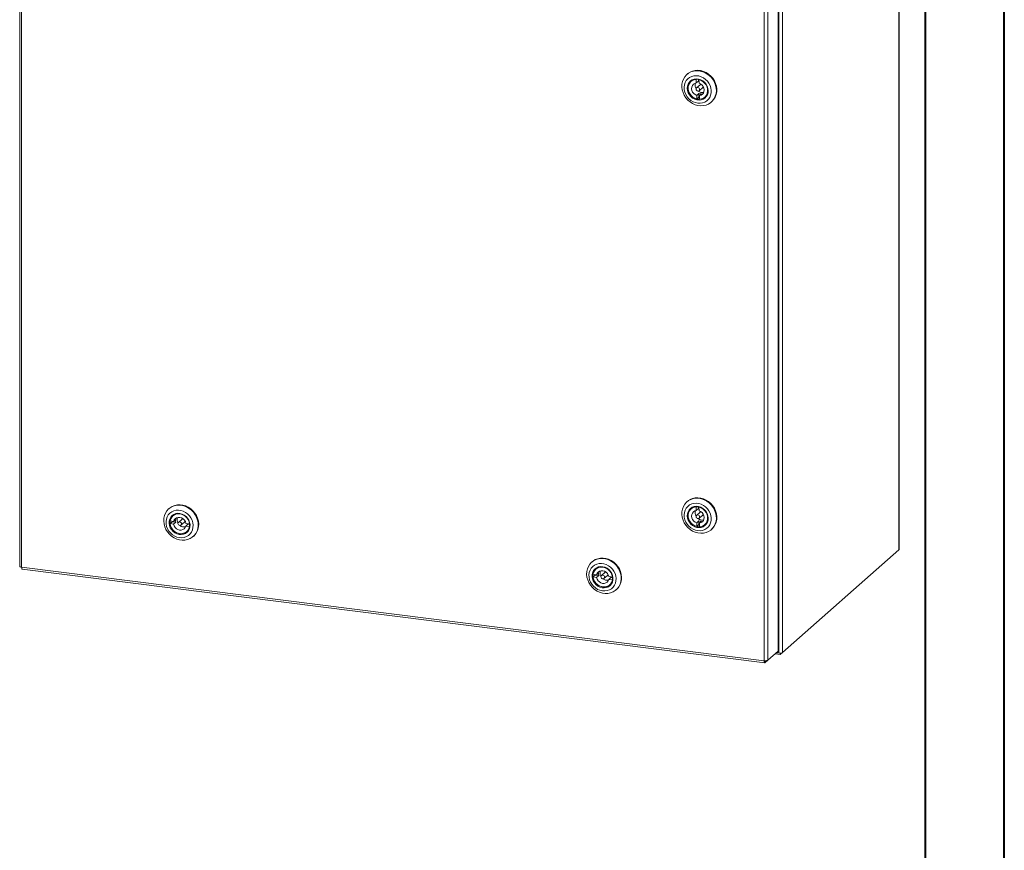
# Model space of a CAD drawing. Units: inches. Extents: x 0 to 23.4, y 0 to 16.5.
# Drawn here: x 18.5 to 23.4, y 8.3 to 12.4 of the extents above; entities that cross this region are included whole.
import ezdxf

# ---------------------------------------------------------------- set-up
doc = ezdxf.new("R2010")
doc.units = ezdxf.units.IN
doc.header["$MEASUREMENT"] = 0

msp = doc.modelspace()

# ---------------------------------------------------------------- linework, layer by layer
at = {"color": 7, "linetype": 'Continuous', "lineweight": 40}
for p, q in [((23.3889, 0.0085), (23.3889, 16.5439)), ((22.9952, 16.1502), (22.9952, 0.4022))]:
    msp.add_line(p, q, dxfattribs=at)
at = {"color": 7, "linetype": 'Continuous', "lineweight": 15}
for p, q in [((22.8648, 15.405), (22.8648, 9.7717)), ((22.8658, 9.7734), (22.8658, 15.4068)), ((18.4897, 15.299), (18.4897, 9.6894)), ((18.4991, 15.2945), (18.4991, 9.6848)), ((22.2859, 14.8945), (22.2859, 9.2611)), ((22.2629, 14.8758), (22.2629, 9.2665)), ((22.2671, 14.8916), (22.2671, 9.2583)), ((22.194, 9.2193), (22.194, 14.829)), ((22.2128, 14.8316), (22.2128, 9.2224)), ((21.8117, 12.1398), (21.8094, 12.1378)), ((21.8337, 12.1063), (21.8296, 12.1027)), ((21.8563, 12.1136), (21.8557, 12.1131)), ((21.8557, 12.1131), (21.8563, 12.095)), ((21.8563, 12.095), (21.867, 12.1044)), ((21.8667, 12.1129), (21.867, 12.1044)), ((21.8697, 12.1123), (21.8692, 12.1119)), ((21.8698, 12.0938), (21.8692, 12.1119)), ((21.8755, 12.0863), (21.8579, 12.0707)), ((21.8704, 12.0565), (21.8881, 12.072)), ((21.8691, 12.0428), (21.8584, 12.0334)), ((21.8584, 12.0334), (21.8591, 12.0153)), ((21.8697, 12.0247), (21.8591, 12.0153)), ((21.8691, 12.0428), (21.8697, 12.0247)), ((21.8719, 12.0322), (21.8826, 12.0416)), ((21.8726, 12.0141), (21.8719, 12.0322)), ((21.8986, 12.0245), (21.9028, 12.0281)), ((21.9309, 12), (21.9333, 12.0021)), ((21.8117, 10.0122), (21.8094, 10.0102)), ((19.2334, 9.9776), (19.2311, 9.9755)), ((21.8337, 9.9787), (21.8296, 9.9751)), ((21.8563, 9.986), (21.8557, 9.9855)), ((21.8557, 9.9855), (21.8563, 9.9674)), ((21.8563, 9.9674), (21.867, 9.9768)), ((21.8755, 9.9587), (21.8579, 9.9431)), ((21.8667, 9.9853), (21.867, 9.9768)), ((21.8697, 9.9847), (21.8692, 9.9843)), ((21.8698, 9.9662), (21.8692, 9.9843)), ((19.248, 9.9114), (19.2374, 9.902)), ((19.2374, 9.902), (19.2552, 9.8992)), ((19.2556, 9.9128), (19.2377, 9.9155)), ((19.248, 9.9114), (19.2659, 9.9086)), ((19.2555, 9.9441), (19.2514, 9.9404)), ((19.2552, 9.8992), (19.2659, 9.9086)), ((19.2663, 9.9222), (19.2556, 9.9128)), ((19.2973, 9.924), (19.2796, 9.9084)), ((19.2921, 9.8942), (19.3098, 9.9098)), ((19.3268, 9.8993), (19.3161, 9.8899)), ((19.3344, 9.9007), (19.3165, 9.9034)), ((19.3268, 9.8993), (19.3351, 9.898)), ((19.3349, 9.9011), (19.3344, 9.9007)), ((21.8691, 9.9152), (21.8584, 9.9058)), ((21.8584, 9.9058), (21.8591, 9.8877)), ((21.8697, 9.8971), (21.8591, 9.8877)), ((21.8691, 9.9152), (21.8697, 9.8971)), ((21.8704, 9.9289), (21.8881, 9.9444)), ((21.8719, 9.9046), (21.8826, 9.914)), ((21.8726, 9.8865), (21.8719, 9.9046)), ((21.8986, 9.8969), (21.9028, 9.9005)), ((19.3161, 9.8899), (19.334, 9.8871)), ((19.3204, 9.8622), (19.3245, 9.8658)), ((19.3346, 9.8876), (19.334, 9.8871)), ((21.9309, 9.8724), (21.9333, 9.8744)), ((19.3527, 9.8377), (19.355, 9.8398)), ((22.2859, 9.2611), (22.8648, 9.7717)), ((21.3381, 9.7124), (21.3358, 9.7104)), ((18.4991, 9.6848), (22.194, 9.2193)), ((18.5025, 9.6749), (22.1973, 9.2094)), ((21.3601, 9.6789), (21.356, 9.6753)), ((21.371, 9.657), (21.3603, 9.6476)), ((21.4019, 9.6589), (21.3843, 9.6433)), ((21.3527, 9.6462), (21.342, 9.6368)), ((21.342, 9.6368), (21.3599, 9.634)), ((21.3603, 9.6476), (21.3424, 9.6504)), ((21.3527, 9.6462), (21.3706, 9.6435)), ((21.3599, 9.634), (21.3706, 9.6435)), ((21.3968, 9.629), (21.4145, 9.6446)), ((21.4315, 9.6341), (21.4208, 9.6247)), ((21.4208, 9.6247), (21.4387, 9.622)), ((21.439, 9.6355), (21.4212, 9.6383)), ((21.4315, 9.6341), (21.4398, 9.6328)), ((21.4393, 9.6225), (21.4387, 9.622)), ((21.4395, 9.636), (21.439, 9.6355)), ((21.425, 9.597), (21.4292, 9.6007)), ((21.4573, 9.5726), (21.4597, 9.5746)), ((22.2629, 9.2665), (22.2128, 9.2224)), ((22.2859, 9.2611), (22.2735, 9.2502)), ((22.199, 9.2101), (22.2128, 9.2224)), ((22.199, 9.2101), (22.199, 9.2191)), ((22.2735, 9.2502), (22.248, 9.2534)), ((22.2552, 9.2598), (22.2671, 9.2583)), ((22.2735, 9.258), (22.2735, 9.2502))]:
    msp.add_line(p, q, dxfattribs=at)
at = {"color": 7, "linetype": 'Continuous', "lineweight": 15, "flags": 128}
for points in [[(21.8141, 12.0103), (21.8044, 12.0215), (21.7964, 12.0339), (21.7903, 12.0471), (21.7862, 12.061), (21.7844, 12.075), (21.7847, 12.0889), (21.7873, 12.1023), (21.792, 12.1148), (21.7988, 12.1261), (21.8074, 12.1359), (21.8176, 12.144), (21.8292, 12.1502), (21.8418, 12.1542), (21.8552, 12.1561), (21.869, 12.1557), (21.8828, 12.153), (21.8962, 12.1481), (21.909, 12.1412), (21.9208, 12.1325), (21.9313, 12.1221), (21.9402, 12.1103), (21.9473, 12.0974), (21.9524, 12.0838), (21.9553, 12.0698), (21.9561, 12.0558), (21.9546, 12.0421), (21.9509, 12.0291), (21.9452, 12.0172), (21.9375, 12.0066), (21.928, 11.9976), (21.9171, 11.9904), (21.905, 11.9853), (21.8919, 11.9824), (21.8783, 11.9817), (21.8645, 11.9832), (21.8508, 11.987), (21.8376, 11.9929), (21.8253, 12.0007), (21.8141, 12.0103)], [(21.8117, 12.1398), (21.8146, 12.1423), (21.8256, 12.1494), (21.8377, 12.1545), (21.8508, 12.1575), (21.8644, 12.1582), (21.8782, 12.1566), (21.8919, 12.1529), (21.9051, 12.147), (21.9174, 12.1391), (21.9286, 12.1295)], [(21.8191, 12.0168), (21.829, 12.0084), (21.8399, 12.0018), (21.8516, 11.9972), (21.8637, 11.9947), (21.8757, 11.9943), (21.8874, 11.9962), (21.8982, 12.0002), (21.908, 12.0062), (21.9163, 12.014), (21.9229, 12.0234), (21.9276, 12.0341), (21.9302, 12.0457), (21.9306, 12.0578), (21.9289, 12.0701), (21.9251, 12.0822), (21.9193, 12.0936), (21.9117, 12.104), (21.9025, 12.1131), (21.8921, 12.1206), (21.8807, 12.1263), (21.8688, 12.1299), (21.8567, 12.1313), (21.8448, 12.1306), (21.8335, 12.1276), (21.8231, 12.1226), (21.8141, 12.1156), (21.8066, 12.107), (21.8009, 12.0969), (21.7973, 12.0857), (21.7957, 12.0738), (21.7964, 12.0616), (21.7991, 12.0494), (21.804, 12.0376), (21.8107, 12.0266), (21.8191, 12.0168)], [(21.8292, 12.0272), (21.8217, 12.0362), (21.816, 12.0463), (21.8124, 12.0571), (21.8111, 12.0682), (21.812, 12.079), (21.8151, 12.0892), (21.8203, 12.0981), (21.8275, 12.1056), (21.8361, 12.1111), (21.846, 12.1146), (21.8566, 12.1158), (21.8675, 12.1146), (21.8782, 12.1112), (21.8883, 12.1057), (21.8973, 12.0983), (21.9047, 12.0894), (21.9104, 12.0793), (21.914, 12.0684), (21.9154, 12.0574), (21.9145, 12.0465), (21.9113, 12.0364), (21.9061, 12.0274), (21.899, 12.02), (21.8903, 12.0144), (21.8804, 12.011), (21.8698, 12.0098), (21.8589, 12.0109), (21.8482, 12.0143), (21.8381, 12.0198), (21.8292, 12.0272)], [(21.8323, 12.0303), (21.8411, 12.0232), (21.8509, 12.0179), (21.8614, 12.0148), (21.872, 12.0139), (21.8822, 12.0154), (21.8916, 12.0192), (21.8998, 12.025), (21.9063, 12.0327), (21.9108, 12.0418), (21.9131, 12.052), (21.9132, 12.0626), (21.911, 12.0734), (21.9066, 12.0837), (21.9003, 12.0931), (21.8922, 12.1011), (21.8829, 12.1073), (21.8726, 12.1115), (21.8621, 12.1135), (21.8516, 12.1132), (21.8417, 12.1105), (21.8328, 12.1057), (21.8255, 12.0989), (21.8199, 12.0905), (21.8165, 12.0808), (21.8153, 12.0703), (21.8163, 12.0595), (21.8197, 12.0489), (21.8251, 12.0391), (21.8323, 12.0303)], [(21.8591, 12.0153), (21.8486, 12.0189), (21.8389, 12.0247), (21.8303, 12.0324), (21.8235, 12.0415), (21.8186, 12.0518), (21.8159, 12.0626), (21.8155, 12.0734), (21.8175, 12.0838), (21.8217, 12.0932), (21.828, 12.1012), (21.836, 12.1073), (21.8454, 12.1114), (21.8557, 12.1131)], [(21.8697, 12.1046), (21.8687, 12.1046), (21.867, 12.1044)], [(21.8692, 12.1119), (21.8797, 12.1082), (21.8894, 12.1025), (21.8979, 12.0948), (21.9048, 12.0856), (21.9097, 12.0754), (21.9124, 12.0646), (21.9128, 12.0537), (21.9108, 12.0434), (21.9066, 12.034), (21.9003, 12.026), (21.8923, 12.0198), (21.8829, 12.0158), (21.8726, 12.0141)], [(21.9286, 12.1295), (21.9383, 12.1184), (21.9463, 12.106), (21.9524, 12.0927), (21.9564, 12.0789), (21.9583, 12.0648), (21.9579, 12.0509), (21.9554, 12.0376), (21.9506, 12.0251), (21.9439, 12.0138), (21.9353, 12.0039), (21.9333, 12.0021)], [(21.8563, 12.095), (21.8486, 12.0928), (21.8419, 12.0884), (21.8369, 12.0823), (21.8338, 12.0747), (21.833, 12.0664), (21.8344, 12.0579), (21.838, 12.0498), (21.8435, 12.0427), (21.8505, 12.0371), (21.8584, 12.0334)], [(21.8638, 12.0726), (21.8605, 12.0722), (21.8576, 12.0705), (21.8558, 12.0678), (21.8553, 12.0644), (21.8561, 12.0609), (21.8581, 12.0578), (21.861, 12.0556), (21.8644, 12.0546), (21.8678, 12.055), (21.8706, 12.0567), (21.8725, 12.0594), (21.873, 12.0628), (21.8722, 12.0663), (21.8702, 12.0694), (21.8673, 12.0716), (21.8638, 12.0726)], [(21.8719, 12.0322), (21.8797, 12.0344), (21.8864, 12.0388), (21.8914, 12.0449), (21.8945, 12.0524), (21.8953, 12.0607), (21.8939, 12.0693), (21.8903, 12.0774), (21.8848, 12.0845), (21.8778, 12.0901), (21.8698, 12.0938)], [(21.8806, 12.0882), (21.8781, 12.0878), (21.8755, 12.0863)], [(21.8697, 12.0247), (21.8714, 12.0244), (21.8728, 12.0241)], [(19.2334, 9.9776), (19.2377, 9.9811), (19.2489, 9.988), (19.2612, 9.9928), (19.2743, 9.9954), (19.288, 9.9959), (19.3018, 9.994), (19.3154, 9.9899), (19.3285, 9.9838), (19.3407, 9.9757), (19.3517, 9.9658), (19.3612, 9.9545), (19.369, 9.942), (19.3748, 9.9286), (19.3785, 9.9147), (19.3801, 9.9007), (19.3794, 9.8868), (19.3766, 9.8736), (19.3715, 9.8612), (19.3645, 9.8501), (19.3557, 9.8404)], [(21.8141, 9.8827), (21.8044, 9.8939), (21.7964, 9.9062), (21.7903, 9.9195), (21.7862, 9.9334), (21.7844, 9.9474), (21.7847, 9.9613), (21.7873, 9.9747), (21.792, 9.9872), (21.7988, 9.9985), (21.8074, 10.0083), (21.8176, 10.0164), (21.8292, 10.0226), (21.8418, 10.0266), (21.8552, 10.0285), (21.869, 10.028), (21.8828, 10.0254), (21.8962, 10.0205), (21.909, 10.0136), (21.9208, 10.0049), (21.9313, 9.9945), (21.9402, 9.9827), (21.9473, 9.9698), (21.9524, 9.9562), (21.9553, 9.9422), (21.9561, 9.9282), (21.9546, 9.9145), (21.9509, 9.9015), (21.9452, 9.8896), (21.9375, 9.879), (21.928, 9.87), (21.9171, 9.8628), (21.905, 9.8577), (21.8919, 9.8548), (21.8783, 9.8541), (21.8645, 9.8556), (21.8508, 9.8594), (21.8376, 9.8653), (21.8253, 9.8731), (21.8141, 9.8827)], [(21.8191, 9.8891), (21.829, 9.8808), (21.8399, 9.8742), (21.8516, 9.8696), (21.8637, 9.8671), (21.8757, 9.8667), (21.8874, 9.8686), (21.8982, 9.8726), (21.908, 9.8786), (21.9163, 9.8864), (21.9229, 9.8958), (21.9276, 9.9065), (21.9302, 9.9181), (21.9306, 9.9302), (21.9289, 9.9425), (21.9251, 9.9545), (21.9193, 9.966), (21.9117, 9.9764), (21.9025, 9.9855), (21.8921, 9.993), (21.8807, 9.9987), (21.8688, 10.0023), (21.8567, 10.0037), (21.8448, 10.0029), (21.8335, 10), (21.8231, 9.995), (21.8141, 9.988), (21.8066, 9.9794), (21.8009, 9.9693), (21.7973, 9.9581), (21.7957, 9.9462), (21.7964, 9.934), (21.7991, 9.9217), (21.804, 9.91), (21.8107, 9.899), (21.8191, 9.8891)], [(21.8117, 10.0122), (21.8146, 10.0147), (21.8256, 10.0218), (21.8377, 10.0269), (21.8508, 10.0299), (21.8644, 10.0306), (21.8782, 10.029), (21.8919, 10.0253), (21.9051, 10.0194), (21.9174, 10.0115), (21.9286, 10.0019)], [(21.9286, 10.0019), (21.9383, 9.9908), (21.9463, 9.9784), (21.9524, 9.9651), (21.9564, 9.9513), (21.9583, 9.9372), (21.9579, 9.9233), (21.9554, 9.91), (21.9506, 9.8975), (21.9439, 9.8861), (21.9353, 9.8763), (21.9333, 9.8744)], [(19.2304, 9.9749), (19.2408, 9.9827), (19.2526, 9.9886), (19.2653, 9.9924), (19.2788, 9.9939), (19.2926, 9.9932), (19.3063, 9.9902), (19.3197, 9.9851), (19.3324, 9.9779), (19.3441, 9.9689), (19.3543, 9.9583), (19.363, 9.9463), (19.3698, 9.9333), (19.3746, 9.9197), (19.3773, 9.9056), (19.3777, 9.8917), (19.3759, 9.8781), (19.372, 9.8652), (19.366, 9.8534), (19.358, 9.843), (19.3484, 9.8342), (19.3372, 9.8274), (19.3249, 9.8225), (19.3118, 9.8199), (19.2981, 9.8195), (19.2843, 9.8213), (19.2707, 9.8254), (19.2576, 9.8316), (19.2454, 9.8397), (19.2344, 9.8495), (19.2249, 9.8608), (19.2171, 9.8733), (19.2113, 9.8867), (19.2076, 9.9006), (19.206, 9.9147), (19.2067, 9.9285), (19.2095, 9.9418), (19.2145, 9.9541), (19.2216, 9.9653), (19.2304, 9.9749)], [(19.2366, 9.9541), (19.229, 9.9456), (19.2231, 9.9357), (19.2193, 9.9246), (19.2175, 9.9127), (19.2179, 9.9005), (19.2205, 9.8882), (19.2252, 9.8764), (19.2317, 9.8653), (19.24, 9.8554), (19.2497, 9.8469), (19.2606, 9.8401), (19.2722, 9.8353), (19.2842, 9.8325), (19.2963, 9.832), (19.308, 9.8336), (19.319, 9.8374), (19.3288, 9.8433), (19.3373, 9.8509), (19.3441, 9.8602), (19.3489, 9.8707), (19.3517, 9.8823), (19.3524, 9.8944), (19.3509, 9.9067), (19.3473, 9.9187), (19.3417, 9.9303), (19.3342, 9.9408), (19.3252, 9.9501), (19.3148, 9.9577), (19.3036, 9.9636), (19.2917, 9.9674), (19.2796, 9.969), (19.2676, 9.9685), (19.2563, 9.9657), (19.2458, 9.9609), (19.2366, 9.9541)], [(19.2476, 9.9419), (19.256, 9.9479), (19.2656, 9.9518), (19.2761, 9.9534), (19.287, 9.9528), (19.2978, 9.9498), (19.308, 9.9447), (19.3173, 9.9377), (19.3251, 9.929), (19.3311, 9.9191), (19.3352, 9.9084), (19.337, 9.8973), (19.3366, 9.8864), (19.3339, 9.8761), (19.329, 9.8668), (19.3223, 9.8591), (19.3139, 9.8531), (19.3042, 9.8492), (19.2937, 9.8476), (19.2828, 9.8482), (19.272, 9.8512), (19.2618, 9.8563), (19.2526, 9.8633), (19.2448, 9.872), (19.2387, 9.8819), (19.2347, 9.8926), (19.2329, 9.9037), (19.2333, 9.9146), (19.236, 9.9249), (19.2408, 9.9342), (19.2476, 9.9419)], [(19.2509, 9.9405), (19.2444, 9.9329), (19.2398, 9.9239), (19.2374, 9.9137), (19.2372, 9.9031), (19.2393, 9.8923), (19.2436, 9.882), (19.2499, 9.8726), (19.2579, 9.8645), (19.2672, 9.8582), (19.2774, 9.8539), (19.288, 9.8518), (19.2985, 9.8521), (19.3084, 9.8546), (19.3173, 9.8594), (19.3247, 9.8661), (19.3303, 9.8745), (19.3339, 9.8841), (19.3352, 9.8946), (19.3342, 9.9054), (19.331, 9.916), (19.3256, 9.9259), (19.3184, 9.9347), (19.3097, 9.9419), (19.2999, 9.9473), (19.2895, 9.9505), (19.2789, 9.9514), (19.2686, 9.95), (19.2591, 9.9463), (19.2509, 9.9405)], [(19.2377, 9.9155), (19.2407, 9.9256), (19.2458, 9.9344), (19.2528, 9.9417), (19.2615, 9.947), (19.2713, 9.9501), (19.2818, 9.9508), (19.2926, 9.9492), (19.303, 9.9452), (19.3125, 9.9391), (19.3208, 9.9312), (19.3274, 9.9219), (19.332, 9.9115), (19.3344, 9.9007)], [(21.8292, 9.8996), (21.8217, 9.9086), (21.816, 9.9187), (21.8124, 9.9295), (21.8111, 9.9406), (21.812, 9.9514), (21.8151, 9.9615), (21.8203, 9.9705), (21.8275, 9.978), (21.8361, 9.9835), (21.846, 9.987), (21.8566, 9.9882), (21.8675, 9.987), (21.8782, 9.9836), (21.8883, 9.9781), (21.8973, 9.9707), (21.9047, 9.9618), (21.9104, 9.9517), (21.914, 9.9408), (21.9154, 9.9297), (21.9145, 9.9189), (21.9113, 9.9088), (21.9061, 9.8998), (21.899, 9.8924), (21.8903, 9.8868), (21.8804, 9.8834), (21.8698, 9.8822), (21.8589, 9.8833), (21.8482, 9.8867), (21.8381, 9.8922), (21.8292, 9.8996)], [(21.8323, 9.9027), (21.8411, 9.8956), (21.8509, 9.8903), (21.8614, 9.8872), (21.872, 9.8863), (21.8822, 9.8878), (21.8916, 9.8916), (21.8998, 9.8974), (21.9063, 9.9051), (21.9108, 9.9142), (21.9131, 9.9243), (21.9132, 9.935), (21.911, 9.9458), (21.9066, 9.9561), (21.9003, 9.9654), (21.8922, 9.9734), (21.8829, 9.9797), (21.8726, 9.9839), (21.8621, 9.9859), (21.8516, 9.9856), (21.8417, 9.9829), (21.8328, 9.9781), (21.8255, 9.9713), (21.8199, 9.9629), (21.8165, 9.9532), (21.8153, 9.9427), (21.8163, 9.9319), (21.8197, 9.9213), (21.8251, 9.9115), (21.8323, 9.9027)], [(21.8591, 9.8877), (21.8486, 9.8913), (21.8389, 9.8971), (21.8303, 9.9048), (21.8235, 9.9139), (21.8186, 9.9242), (21.8159, 9.935), (21.8155, 9.9458), (21.8175, 9.9562), (21.8217, 9.9656), (21.828, 9.9736), (21.836, 9.9797), (21.8454, 9.9838), (21.8557, 9.9855)], [(21.8563, 9.9674), (21.8486, 9.9652), (21.8419, 9.9608), (21.8369, 9.9547), (21.8338, 9.9471), (21.833, 9.9388), (21.8344, 9.9303), (21.838, 9.9222), (21.8435, 9.915), (21.8505, 9.9095), (21.8584, 9.9058)], [(21.8697, 9.977), (21.8687, 9.977), (21.867, 9.9768)], [(21.8692, 9.9843), (21.8797, 9.9806), (21.8894, 9.9749), (21.8979, 9.9672), (21.9048, 9.958), (21.9097, 9.9478), (21.9124, 9.937), (21.9128, 9.9261), (21.9108, 9.9158), (21.9066, 9.9064), (21.9003, 9.8984), (21.8923, 9.8922), (21.8829, 9.8882), (21.8726, 9.8865)], [(21.8719, 9.9046), (21.8797, 9.9068), (21.8864, 9.9111), (21.8914, 9.9173), (21.8945, 9.9248), (21.8953, 9.9331), (21.8939, 9.9417), (21.8903, 9.9498), (21.8848, 9.9569), (21.8778, 9.9625), (21.8698, 9.9662)], [(21.8806, 9.9606), (21.8781, 9.9602), (21.8755, 9.9587)], [(19.334, 9.8871), (19.3311, 9.8771), (19.3259, 9.8682), (19.3189, 9.861), (19.3102, 9.8556), (19.3004, 9.8525), (19.2899, 9.8518), (19.2792, 9.8534), (19.2688, 9.8574), (19.2592, 9.8635), (19.2509, 9.8714), (19.2443, 9.8808), (19.2397, 9.8911), (19.2374, 9.902)], [(19.2478, 9.9148), (19.2479, 9.9131), (19.248, 9.9114)], [(19.2552, 9.8992), (19.2579, 9.8908), (19.2627, 9.8832), (19.2691, 9.8769), (19.2767, 9.8724), (19.285, 9.87), (19.2934, 9.8699), (19.3012, 9.872), (19.3079, 9.8763), (19.313, 9.8824), (19.3161, 9.8899)], [(19.3165, 9.9034), (19.3138, 9.9118), (19.3091, 9.9194), (19.3026, 9.9257), (19.295, 9.9302), (19.2867, 9.9326), (19.2784, 9.9328), (19.2705, 9.9306), (19.2638, 9.9263), (19.2587, 9.9202), (19.2556, 9.9128)], [(19.2947, 9.9), (19.2942, 9.9035), (19.2923, 9.9067), (19.2895, 9.909), (19.2861, 9.9102), (19.2827, 9.9101), (19.2797, 9.9086), (19.2777, 9.906), (19.277, 9.9027), (19.2776, 9.8992), (19.2794, 9.896), (19.2822, 9.8936), (19.2856, 9.8924), (19.289, 9.8926), (19.292, 9.894), (19.294, 9.8966), (19.2947, 9.9)], [(19.3098, 9.9098), (19.3116, 9.9122), (19.3123, 9.9146)], [(19.3268, 9.8993), (19.3271, 9.9009), (19.3273, 9.9017)], [(21.8638, 9.945), (21.8605, 9.9446), (21.8576, 9.9429), (21.8558, 9.9402), (21.8553, 9.9368), (21.8561, 9.9333), (21.8581, 9.9302), (21.861, 9.928), (21.8644, 9.927), (21.8678, 9.9274), (21.8706, 9.929), (21.8725, 9.9318), (21.873, 9.9352), (21.8722, 9.9387), (21.8702, 9.9418), (21.8673, 9.944), (21.8638, 9.945)], [(21.8697, 9.8971), (21.8714, 9.8968), (21.8722, 9.8966)], [(22.8658, 9.7734), (22.8656, 9.7726), (22.8648, 9.7717)], [(21.3351, 9.7097), (21.3455, 9.7176), (21.3572, 9.7234), (21.37, 9.7272), (21.3835, 9.7287), (21.3973, 9.728), (21.411, 9.725), (21.4244, 9.7199), (21.4371, 9.7127), (21.4487, 9.7037), (21.459, 9.6931), (21.4677, 9.6811), (21.4745, 9.6682), (21.4793, 9.6545), (21.482, 9.6405), (21.4824, 9.6265), (21.4806, 9.6129), (21.4767, 9.6), (21.4706, 9.5882), (21.4627, 9.5778), (21.453, 9.5691), (21.4419, 9.5622), (21.4296, 9.5574), (21.4165, 9.5547), (21.4028, 9.5543), (21.389, 9.5562), (21.3753, 9.5602), (21.3623, 9.5664), (21.3501, 9.5745), (21.3391, 9.5843), (21.3296, 9.5957), (21.3218, 9.6082), (21.316, 9.6216), (21.3122, 9.6354), (21.3107, 9.6495), (21.3114, 9.6633), (21.3142, 9.6766), (21.3192, 9.689), (21.3262, 9.7001), (21.3351, 9.7097)], [(21.3413, 9.6889), (21.3336, 9.6805), (21.3278, 9.6705), (21.3239, 9.6594), (21.3222, 9.6476), (21.3226, 9.6353), (21.3252, 9.6231), (21.3298, 9.6112), (21.3364, 9.6002), (21.3447, 9.5902), (21.3544, 9.5817), (21.3652, 9.5749), (21.3769, 9.5701), (21.3889, 9.5674), (21.401, 9.5668), (21.4127, 9.5685), (21.4236, 9.5723), (21.4335, 9.5781), (21.442, 9.5858), (21.4487, 9.595), (21.4536, 9.6056), (21.4564, 9.6171), (21.4571, 9.6292), (21.4556, 9.6415), (21.452, 9.6536), (21.4463, 9.6651), (21.4389, 9.6756), (21.4299, 9.6849), (21.4195, 9.6926), (21.4082, 9.6984), (21.3964, 9.7022), (21.3842, 9.7038), (21.3723, 9.7033), (21.3609, 9.7006), (21.3505, 9.6957), (21.3413, 9.6889)], [(21.3381, 9.7124), (21.3424, 9.7159), (21.3535, 9.7228), (21.3658, 9.7276), (21.379, 9.7303), (21.3927, 9.7307), (21.4065, 9.7288), (21.4201, 9.7248), (21.4332, 9.7186), (21.4454, 9.7105), (21.4564, 9.7006), (21.4659, 9.6893), (21.4736, 9.6768), (21.4795, 9.6634), (21.4832, 9.6495), (21.4848, 9.6355), (21.4841, 9.6217), (21.4812, 9.6084), (21.4762, 9.596), (21.4692, 9.5849), (21.4604, 9.5753)], [(21.3523, 9.6768), (21.3607, 9.6827), (21.3703, 9.6866), (21.3808, 9.6883), (21.3917, 9.6876), (21.4025, 9.6847), (21.4127, 9.6796), (21.4219, 9.6725), (21.4298, 9.6639), (21.4358, 9.654), (21.4398, 9.6432), (21.4417, 9.6322), (21.4412, 9.6212), (21.4385, 9.6109), (21.4337, 9.6017), (21.427, 9.5939), (21.4186, 9.5879), (21.4089, 9.584), (21.3984, 9.5824), (21.3875, 9.5831), (21.3767, 9.586), (21.3665, 9.5911), (21.3573, 9.5981), (21.3495, 9.6068), (21.3434, 9.6167), (21.3394, 9.6274), (21.3375, 9.6385), (21.338, 9.6494), (21.3407, 9.6597), (21.3455, 9.669), (21.3523, 9.6768)], [(21.3556, 9.6754), (21.3491, 9.6678), (21.3445, 9.6587), (21.342, 9.6486), (21.3419, 9.6379), (21.344, 9.6271), (21.3483, 9.6168), (21.3546, 9.6074), (21.3626, 9.5994), (21.3719, 9.593), (21.3821, 9.5887), (21.3927, 9.5867), (21.4032, 9.5869), (21.4131, 9.5895), (21.422, 9.5942), (21.4294, 9.601), (21.435, 9.6093), (21.4386, 9.619), (21.4399, 9.6294), (21.4389, 9.6402), (21.4356, 9.6508), (21.4303, 9.6607), (21.4231, 9.6695), (21.4144, 9.6768), (21.4046, 9.6821), (21.3942, 9.6853), (21.3835, 9.6862), (21.3733, 9.6848), (21.3638, 9.6811), (21.3556, 9.6754)], [(21.3424, 9.6504), (21.3453, 9.6604), (21.3505, 9.6693), (21.3575, 9.6765), (21.3662, 9.6818), (21.376, 9.6849), (21.3865, 9.6857), (21.3972, 9.684), (21.4076, 9.6801), (21.4172, 9.674), (21.4255, 9.6661), (21.4321, 9.6567), (21.4367, 9.6464), (21.439, 9.6355)], [(21.4212, 9.6383), (21.4185, 9.6466), (21.4137, 9.6542), (21.4073, 9.6605), (21.3997, 9.665), (21.3914, 9.6675), (21.383, 9.6676), (21.3752, 9.6655), (21.3685, 9.6612), (21.3634, 9.6551), (21.3603, 9.6476)], [(21.4387, 9.622), (21.4357, 9.6119), (21.4306, 9.6031), (21.4236, 9.5958), (21.4149, 9.5905), (21.4051, 9.5874), (21.3946, 9.5866), (21.3838, 9.5883), (21.3734, 9.5922), (21.3639, 9.5983), (21.3556, 9.6062), (21.349, 9.6156), (21.3444, 9.626), (21.342, 9.6368)], [(21.3525, 9.6488), (21.3526, 9.6479), (21.3527, 9.6462)], [(21.3599, 9.634), (21.3626, 9.6257), (21.3673, 9.6181), (21.3738, 9.6118), (21.3814, 9.6073), (21.3897, 9.6048), (21.398, 9.6047), (21.4059, 9.6069), (21.4126, 9.6111), (21.4177, 9.6172), (21.4208, 9.6247)], [(21.3994, 9.6348), (21.3988, 9.6383), (21.397, 9.6415), (21.3942, 9.6439), (21.3908, 9.6451), (21.3874, 9.6449), (21.3844, 9.6434), (21.3824, 9.6408), (21.3817, 9.6375), (21.3822, 9.634), (21.3841, 9.6308), (21.3869, 9.6284), (21.3903, 9.6272), (21.3937, 9.6274), (21.3966, 9.6289), (21.3987, 9.6315), (21.3994, 9.6348)], [(21.4145, 9.6446), (21.4163, 9.6471), (21.417, 9.6494)], [(21.4315, 9.6341), (21.4318, 9.6357), (21.432, 9.6365)]]:
    msp.add_lwpolyline(points, dxfattribs=at)
at = {"color": 7, "linetype": 'Continuous', "lineweight": 15}
for centre, radius, start, end in [((21.8833, 12.0827), 0.0327, 159.3043, 210.9979), ((21.8855, 12.0802), 0.0327, 231.8181, 283.5181), ((21.883, 12.0778), 0.00772, 311.7335, 352.7909), ((21.8786, 12.0726), 0.0313, 252.2826, 277.3182), ((21.8833, 9.9551), 0.0327, 159.3043, 210.9979), ((21.883, 9.9502), 0.00772, 311.7335, 352.7909), ((19.2967, 9.9146), 0.0313, 165.9391, 190.9297), ((19.3051, 9.9205), 0.0327, 159.3223, 210.9799), ((19.3023, 9.9182), 0.00771, 90.0179, 131.0962), ((21.8855, 9.9526), 0.0327, 231.8181, 283.5181), ((21.8786, 9.945), 0.0313, 252.2826, 277.3182), ((19.3073, 9.9179), 0.0326, 231.8001, 283.5362), ((21.4014, 9.6494), 0.0313, 165.9391, 190.9297), ((21.4098, 9.6553), 0.0327, 159.3223, 210.9799), ((21.407, 9.6531), 0.00771, 90.0179, 131.0962), ((21.4119, 9.6528), 0.0326, 231.8001, 283.5362), ((22.2724, 9.2865), 0.0288, 259.2261, 297.8883)]:
    msp.add_arc(centre, radius, start, end, dxfattribs=at)
for points, knots in [([(18.4991, 9.6848), (18.4974, 9.6852), (18.494, 9.6858), (18.4908, 9.6874), (18.4894, 9.6888), (18.4897, 9.6895), (18.4898, 9.6895)], [0, 0, 0, 0, 0.324782, 0.649564, 0.974345, 1, 1, 1, 1]), ([(18.5026, 9.675), (18.5026, 9.6749), (18.5018, 9.6747), (18.5007, 9.6762), (18.4994, 9.6796), (18.4992, 9.6831), (18.4991, 9.6848)], [0, 0, 0, 0, 0.0256547, 0.3504365, 0.6752182, 1, 1, 1, 1])]:
    msp.add_open_spline(points, degree=3, knots=knots, dxfattribs=at)
for points in [[(22.2128, 9.2224), (22.2119, 9.2218), (22.2102, 9.2206), (22.2053, 9.2194), (22.1996, 9.2189), (22.1958, 9.2192), (22.194, 9.2193)], [(22.194, 9.2193), (22.194, 9.2176), (22.1942, 9.2141), (22.1953, 9.2106), (22.197, 9.209), (22.1983, 9.2097), (22.199, 9.2101)]]:
    msp.add_open_spline(points, degree=3, dxfattribs=at)

doc.saveas('drawing.dxf')
